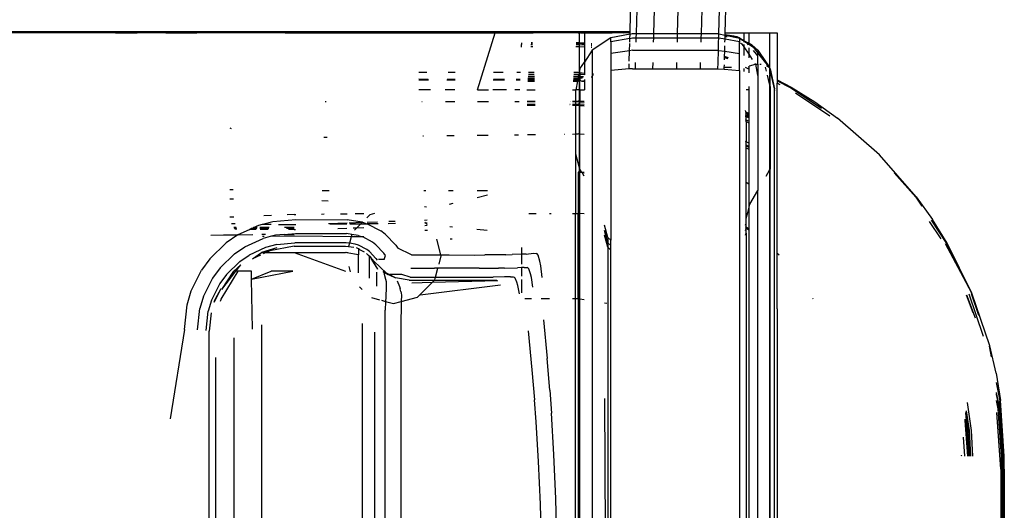
# Model space of a CAD drawing. Extents: x -9019 to 9019, y -6560 to 6560.
# Drawn here: x -555 to -209, y -3680 to -3507 of the extents above; entities that cross this region are included whole.
import ezdxf

# ---------------------------------------------------------------- set-up
doc = ezdxf.new("R2010")
doc.units = 0
doc.layers.get('0').update_dxf_attribs({"linetype": 'CONTINUOUS'})

# ---------------------------------------------------------------- blocks, each defined once
blk = doc.blocks.new('005609')
for p, q in [((-340.32, -3511.49), (-320.01, -2745.07)), ((-338.09, -3512.15), (-317.78, -2745.69)), ((-331.96, -3512.15), (-311.7, -2747.4)), ((-323.58, -3512.15), (-303.32, -2747.34)), ((-315.21, -3512.15), (-294.93, -2746.88)), ((-309.07, -3512.22), (-288.78, -2746.55)), ((-306.82, -3511.88), (-286.59, -2748.49)), ((-546.93, -3511.49), (-568.82, -3511.49)), ((-546.93, -3511.49), (-539.67, -3511.75)), ((-533.02, -3511.49), (-546.93, -3511.49)), ((-528.84, -3511.79), (-533.02, -3511.49)), ((-527.81, -3511.49), (-533.02, -3511.49)), ((-521.51, -3511.81), (-527.81, -3511.49)), ((-475.53, -3511.49), (-527.81, -3511.49)), ((-475.53, -3511.49), (-461.78, -3511.88)), ((-352.57, -3511.49), (-475.53, -3511.49)), ((-352.57, -3511.49), (-346.65, -3511.88)), ((-348.49, -3511.49), (-352.57, -3511.49)), ((-348.49, -3511.49), (-342.56, -3511.88)), ((-340.32, -3511.49), (-348.49, -3511.49)), ((-340.33, -3511.88), (-340.32, -3511.49)), ((-527.5, -3511.88), (-565.13, -3511.88)), ((-539.67, -3511.75), (-528.84, -3511.79)), ((-527.5, -3511.88), (-528.84, -3511.79)), ((-528.84, -3511.79), (-521.51, -3511.81)), ((-520.16, -3511.88), (-527.5, -3511.88)), ((-520.16, -3511.88), (-521.51, -3511.81)), ((-521.51, -3511.81), (-513.87, -3511.84)), ((-513.87, -3511.84), (-520.16, -3511.88)), ((-503.72, -3511.82), (-513.87, -3511.84)), ((-503.72, -3511.82), (-492.86, -3511.88)), ((-461.78, -3511.88), (-492.86, -3511.88)), ((-461.78, -3511.88), (-387.87, -3511.88)), ((-394.06, -3531.88), (-387.86, -3511.92)), ((-387.86, -3511.92), (-387.89, -3511.92)), ((-387.86, -3511.92), (-387.87, -3511.88)), ((-387.87, -3511.88), (-374.44, -3511.88)), ((-358.56, -3511.83), (-374.44, -3511.88)), ((-358.2, -3511.88), (-374.44, -3511.88)), ((-358.56, -3511.83), (-358.2, -3511.88)), ((-357.82, -3511.88), (-358.2, -3511.88)), ((-358.2, -3511.88), (-358.2, -3515.43)), ((-356.4, -3511.88), (-357.82, -3511.88)), ((-357.82, -3511.88), (-356.4, -3511.97)), ((-356.4, -3511.88), (-356.4, -3511.97)), ((-356.4, -3511.88), (-346.65, -3511.88)), ((-356.4, -3511.97), (-356.4, -3515.56)), ((-347.13, -3513.67), (-353.62, -3518.01)), ((-340.34, -3512.32), (-347.13, -3513.67)), ((-347.13, -3515.08), (-347.13, -3513.67)), ((-340.38, -3513.84), (-347.13, -3515.08)), ((-347.13, -3515.08), (-347.13, -3519.08)), ((-342.56, -3511.88), (-346.65, -3511.88)), ((-340.33, -3511.88), (-342.56, -3511.88)), ((-340.42, -3515.11), (-340.38, -3513.84)), ((-340.38, -3513.84), (-340.34, -3512.32)), ((-340.38, -3513.84), (-339.48, -3513.67)), ((-340.34, -3512.32), (-340.33, -3511.88)), ((-340.34, -3512.32), (-339.48, -3512.15)), ((-339.48, -3512.15), (-338.09, -3512.15)), ((-339.48, -3513.67), (-338.13, -3513.67)), ((-338.17, -3515.11), (-338.13, -3513.67)), ((-338.13, -3513.67), (-338.09, -3512.15)), ((-338.13, -3513.67), (-332, -3513.67)), ((-338.09, -3512.15), (-331.96, -3512.15)), ((-332.04, -3515.11), (-332, -3513.67)), ((-332, -3513.67), (-331.96, -3512.15)), ((-332, -3513.67), (-323.62, -3513.67)), ((-331.96, -3512.15), (-323.58, -3512.15)), ((-323.66, -3515.11), (-323.62, -3513.67)), ((-323.62, -3513.67), (-323.58, -3512.15)), ((-323.62, -3513.67), (-315.25, -3513.67)), ((-323.58, -3512.15), (-315.21, -3512.15)), ((-315.28, -3515.11), (-315.25, -3513.67)), ((-315.25, -3513.67), (-315.21, -3512.15)), ((-315.25, -3513.67), (-309.48, -3513.67)), ((-315.21, -3512.15), (-309.48, -3512.15)), ((-309.48, -3512.15), (-309.07, -3512.22)), ((-309.11, -3513.74), (-309.48, -3513.67)), ((-309.15, -3515.11), (-309.11, -3513.74)), ((-309.11, -3513.74), (-309.07, -3512.22)), ((-306.88, -3514.15), (-309.11, -3513.74)), ((-309.07, -3512.22), (-306.84, -3512.67)), ((-306.91, -3515.1), (-306.88, -3514.15)), ((-306.88, -3514.15), (-306.86, -3513.32)), ((-301.82, -3515.08), (-306.88, -3514.15)), ((-306.86, -3513.32), (-306.84, -3512.67)), ((-306.12, -3513.31), (-306.86, -3513.32)), ((-306.84, -3512.58), (-306.82, -3511.88)), ((-303.83, -3513.06), (-306.84, -3512.58)), ((-306.84, -3512.6), (-306.84, -3512.58)), ((-306.84, -3512.6), (-302.76, -3513.31)), ((-306.84, -3512.67), (-306.84, -3512.6)), ((-306.84, -3512.67), (-302.25, -3513.59)), ((-306.82, -3511.88), (-300.28, -3511.88)), ((-302.76, -3513.31), (-303.83, -3513.06)), ((-301.82, -3513.67), (-302.76, -3513.31)), ((-302.25, -3513.59), (-302.76, -3513.31)), ((-302.25, -3513.59), (-301.82, -3513.67)), ((-301.82, -3513.81), (-302.25, -3513.59)), ((-301.82, -3513.67), (-300.28, -3514.6)), ((-301.82, -3513.67), (-300.69, -3514.42)), ((-301.82, -3513.67), (-301.82, -3513.81)), ((-301.82, -3513.81), (-301.82, -3515.08)), ((-300.69, -3514.42), (-301.82, -3513.81)), ((-301.82, -3515.58), (-301.82, -3515.08)), ((-300.69, -3514.42), (-300.28, -3514.64)), ((-300.28, -3514.6), (-300.69, -3514.42)), ((-300.28, -3511.88), (-298.56, -3511.88)), ((-300.28, -3511.88), (-300.28, -3514.6)), ((-300.28, -3514.6), (-299.58, -3515.02)), ((-300.28, -3514.6), (-300.28, -3514.64)), ((-300.28, -3514.64), (-300.28, -3514.69)), ((-300.28, -3514.69), (-299.66, -3515.1)), ((-300.28, -3514.69), (-300.28, -3515.1)), ((-299.66, -3515.1), (-299.58, -3515.02)), ((-298.56, -3515.56), (-299.58, -3515.02)), ((-298.56, -3511.88), (-291.24, -3511.88)), ((-298.56, -3511.88), (-298.56, -3515.56)), ((-291.24, -3511.88), (-288.56, -3511.88)), ((-291.24, -3511.88), (-291.24, -3523.97)), ((-288.56, -3511.88), (-288.56, -3528.46)), ((-378.56, -3515.4), (-378.56, -3515.53)), ((-378.5, -3515.4), (-378.56, -3515.4)), ((-378.56, -3515.53), (-378.51, -3515.53)), ((-378.56, -3515.53), (-378.56, -3515.96)), ((-378.56, -3515.96), (-378.52, -3515.96)), ((-378.56, -3516.89), (-378.56, -3515.96)), ((-375.29, -3516.62), (-374.61, -3516.62)), ((-375.23, -3515.96), (-374.65, -3515.96)), ((-375.2, -3515.53), (-374.67, -3515.53)), ((-374.68, -3515.4), (-375.19, -3515.4)), ((-359.39, -3516.62), (-358.56, -3516.62)), ((-359.34, -3515.96), (-358.56, -3515.96)), ((-359.3, -3515.53), (-358.56, -3515.53)), ((-358.56, -3515.4), (-359.29, -3515.4)), ((-358.2, -3515.43), (-358.56, -3515.4)), ((-358.56, -3515.53), (-358.2, -3515.56)), ((-358.56, -3515.96), (-358.2, -3515.99)), ((-358.56, -3516.62), (-358.2, -3516.64)), ((-356.4, -3515.56), (-358.2, -3515.43)), ((-358.2, -3515.43), (-358.2, -3515.56)), ((-358.2, -3515.56), (-356.4, -3515.69)), ((-358.2, -3515.56), (-358.2, -3515.99)), ((-358.2, -3515.99), (-356.4, -3516.12)), ((-358.2, -3515.99), (-358.2, -3516.64)), ((-358.2, -3516.64), (-356.4, -3516.77)), ((-358.2, -3516.64), (-358.2, -3525.71)), ((-356.4, -3515.56), (-356.4, -3515.69)), ((-356.4, -3515.69), (-356.4, -3516.12)), ((-356.4, -3516.12), (-356.4, -3516.77)), ((-356.4, -3516.77), (-356.4, -3522.17)), ((-353.62, -3518.01), (-356.4, -3522.17)), ((-353.82, -3515.74), (-354.05, -3515.72)), ((-354.05, -3515.86), (-353.82, -3515.87)), ((-354.05, -3516.28), (-353.79, -3516.3)), ((-354.05, -3516.94), (-353.75, -3516.96)), ((-353.62, -3518.01), (-353.62, -4283.6)), ((-340.5, -3518.15), (-347.13, -3519.08)), ((-340.6, -3521.86), (-340.5, -3518.15)), ((-340.5, -3518.15), (-340.43, -3515.61)), ((-339.48, -3518.01), (-340.5, -3518.15)), ((-339.48, -3518.01), (-309.48, -3518.01)), ((-309.48, -3518.01), (-309.23, -3518.04)), ((-309.34, -3522.28), (-309.23, -3518.04)), ((-309.23, -3518.04), (-309.16, -3515.28)), ((-309.23, -3518.04), (-306.99, -3518.36)), ((-307.04, -3520.25), (-306.99, -3518.36)), ((-306.99, -3518.36), (-306.94, -3516.43)), ((-306.99, -3518.36), (-301.82, -3519.08)), ((-301.82, -3515.58), (-301.29, -3515.41)), ((-301.82, -3519.08), (-301.82, -3515.58)), ((-301.2, -3515.46), (-300.28, -3516.83)), ((-300.28, -3516.03), (-300.28, -3516.83)), ((-300.28, -3516.83), (-300.28, -3519.81)), ((-300.28, -3516.83), (-298.56, -3519.36)), ((-299.66, -3515.1), (-298.56, -3515.62)), ((-299.66, -3515.1), (-299.23, -3515.39)), ((-299.36, -3515.39), (-299.23, -3515.39)), ((-299.23, -3515.39), (-299.2, -3515.39)), ((-299.16, -3515.44), (-299.2, -3515.39)), ((-298.64, -3516.06), (-299.16, -3515.44)), ((-299.16, -3515.44), (-298.56, -3515.67)), ((-299.16, -3515.44), (-298.56, -3515.84)), ((-297.51, -3516.13), (-298.56, -3515.56)), ((-298.56, -3515.56), (-298.56, -3515.62)), ((-298.56, -3515.62), (-297.51, -3516.13)), ((-298.56, -3515.62), (-298.56, -3515.67)), ((-298.56, -3515.67), (-297.51, -3516.13)), ((-298.56, -3515.67), (-298.56, -3515.84)), ((-298.56, -3515.84), (-298.56, -3516.13)), ((-298.56, -3515.84), (-296.78, -3517.04)), ((-298.56, -3517.09), (-298.56, -3519.36)), ((-295.34, -3518.01), (-297.51, -3516.13)), ((-296.78, -3517.04), (-297.51, -3516.13)), ((-295.34, -3519.99), (-296.91, -3518.11)), ((-295.34, -3518.85), (-296.78, -3517.04)), ((-296.78, -3517.04), (-295.34, -3518.01)), ((-295.34, -3518.01), (-292.49, -3522.41)), ((-295.34, -3518.01), (-292.44, -3522.34)), ((-295.34, -3518.01), (-295.34, -3518.85)), ((-347.13, -3519.08), (-347.13, -3525.08)), ((-307.07, -3521.31), (-307.05, -3520.53)), ((-307.05, -3520.47), (-307.04, -3520.25)), ((-307.05, -3520.47), (-305.9, -3520.81)), ((-307.05, -3520.53), (-307.05, -3520.47)), ((-307.05, -3520.53), (-306.04, -3520.88)), ((-305.67, -3520.72), (-307.04, -3520.25)), ((-301.82, -3525.08), (-301.82, -3519.08)), ((-298.56, -3519.36), (-298.56, -3520.62)), ((-298.56, -3519.36), (-297.3, -3521.22)), ((-292.49, -3522.41), (-295.34, -3518.85)), ((-295.34, -3519.99), (-295.34, -3518.85)), ((-295.34, -3522.91), (-295.34, -3519.99)), ((-357.96, -3524.5), (-358.2, -3525.71)), ((-357.96, -3524.5), (-356.4, -3522.17)), ((-357.96, -3525.93), (-357.96, -3524.5)), ((-356.4, -3522.17), (-356.4, -3526.05)), ((-340.67, -3524.59), (-347.13, -3525.08)), ((-347.13, -3525.08), (-347.13, -3584.85)), ((-340.67, -3524.59), (-340.62, -3522.75)), ((-339.48, -3524.5), (-340.67, -3524.59)), ((-339.48, -3524.5), (-338.42, -3524.5)), ((-338.42, -3524.5), (-338.36, -3522.34)), ((-338.42, -3524.5), (-332.29, -3524.5)), ((-332.29, -3524.5), (-332.23, -3522.34)), ((-332.29, -3524.5), (-323.91, -3524.5)), ((-323.91, -3524.5), (-323.85, -3522.34)), ((-323.91, -3524.5), (-315.53, -3524.5)), ((-315.53, -3524.5), (-315.48, -3522.34)), ((-315.53, -3524.5), (-309.48, -3524.5)), ((-309.48, -3524.5), (-309.4, -3524.5)), ((-309.4, -3524.5), (-309.34, -3522.39)), ((-309.4, -3524.5), (-307.16, -3524.67)), ((-307.16, -3524.67), (-307.14, -3524.11)), ((-307.16, -3524.67), (-301.82, -3525.08)), ((-307.14, -3524.11), (-307.12, -3523.18)), ((-304.62, -3524.08), (-307.14, -3524.11)), ((-301.82, -3525.08), (-301.83, -4288.09)), ((-300.28, -3524.38), (-300.28, -3525.47)), ((-298.56, -3524.64), (-299.66, -3524.1)), ((-298.8, -3523.71), (-298.56, -3523.83)), ((-298.56, -3523.61), (-298.56, -3523.83)), ((-298.56, -3523.83), (-298.56, -3524.64)), ((-298.56, -3524.64), (-298.56, -3525.91)), ((-298.28, -3523.48), (-296.16, -3522.91)), ((-296.36, -3522.61), (-296.16, -3522.91)), ((-296.16, -3522.91), (-295.34, -3522.91)), ((-296.16, -3522.91), (-295.42, -3526.72)), ((-295.34, -3522.91), (-295.34, -3527.14)), ((-294.62, -3522.91), (-294.21, -3522.91)), ((-292.29, -3525.37), (-292.62, -3523.98)), ((-292.44, -3522.34), (-292.49, -3522.41)), ((-291.89, -3523.16), (-292.49, -3522.41)), ((-292.44, -3522.34), (-291.24, -3523.97)), ((-292.44, -3522.34), (-291.89, -3523.16)), ((-292.28, -3523.31), (-291.4, -3523.89)), ((-291.24, -3523.97), (-291.89, -3523.16)), ((-291.89, -3523.16), (-291.4, -3523.89)), ((-291.4, -3523.89), (-291.24, -3523.97)), ((-291.4, -3523.89), (-291.24, -3524.14)), ((-291.24, -3523.97), (-291.2, -3524.03)), ((-291.2, -3524.03), (-291.24, -3524.14)), ((-291.24, -3524.14), (-291.24, -3524.75)), ((-291.24, -3524.14), (-291.14, -3524.28)), ((-291.24, -3524.92), (-291.24, -3526.48)), ((-291, -3524.5), (-291.2, -3524.03)), ((-291.14, -3524.28), (-291.2, -3524.03)), ((-291.14, -3524.28), (-291, -3524.5)), ((-291, -3524.91), (-291.14, -3524.28)), ((-291, -3524.5), (-289.49, -3531.62)), ((-291, -3524.5), (-290.31, -3527.98)), ((-291, -3524.91), (-291, -3524.5)), ((-291, -3525.08), (-291, -3524.91)), ((-290.31, -3527.98), (-291, -3525.08)), ((-291, -3530.79), (-291, -3525.08)), ((-411.83, -3525.83), (-414.67, -3525.83)), ((-414.67, -3528.1), (-411.37, -3528.11)), ((-414.67, -3528.25), (-411.34, -3528.25)), ((-414.67, -3528.37), (-411.32, -3528.37)), ((-404.78, -3528.39), (-401.94, -3528.39)), ((-404.76, -3528.25), (-401.94, -3528.25)), ((-404.74, -3528.12), (-401.94, -3528.13)), ((-401.9, -3525.83), (-404.31, -3525.83)), ((-388.47, -3528.43), (-384.51, -3528.44)), ((-388.46, -3528.16), (-384.57, -3528.17)), ((-388.46, -3528.24), (-384.55, -3528.24)), ((-385.04, -3525.83), (-388.37, -3525.83)), ((-380.47, -3528.45), (-379.04, -3528.45)), ((-380.45, -3528.24), (-379.03, -3528.24)), ((-380.44, -3528.18), (-379.03, -3528.18)), ((-378.93, -3525.83), (-380.14, -3525.83)), ((-376.36, -3528.86), (-373.92, -3528.86)), ((-376.33, -3528.46), (-373.94, -3528.46)), ((-376.31, -3528.24), (-373.95, -3528.24)), ((-376.3, -3528.19), (-373.95, -3528.2)), ((-376.27, -3527.8), (-373.98, -3527.8)), ((-374, -3527.32), (-376.23, -3527.32)), ((-374, -3527.37), (-376.23, -3527.37)), ((-376.22, -3527.25), (-374.01, -3527.25)), ((-376.21, -3527.1), (-374.02, -3527.1)), ((-376.14, -3526.37), (-374.06, -3526.37)), ((-374.09, -3525.83), (-376.1, -3525.83)), ((-360.33, -3528.86), (-358.82, -3528.86)), ((-360.3, -3528.49), (-358.75, -3528.5)), ((-360.28, -3528.23), (-358.7, -3528.23)), ((-360.25, -3527.8), (-358.61, -3527.8)), ((-360.21, -3527.25), (-358.56, -3527.25)), ((-358.56, -3527.32), (-360.21, -3527.32)), ((-358.56, -3527.37), (-360.21, -3527.37)), ((-360.19, -3527.1), (-358.56, -3527.1)), ((-360.14, -3526.37), (-358.56, -3526.37)), ((-358.56, -3525.83), (-360.1, -3525.83)), ((-358.82, -3528.86), (-359.43, -3531.88)), ((-358.75, -3528.5), (-358.82, -3528.86)), ((-358.82, -3528.86), (-358.56, -3528.86)), ((-358.7, -3528.23), (-358.75, -3528.5)), ((-358.75, -3528.5), (-358.56, -3528.5)), ((-358.61, -3527.8), (-358.7, -3528.23)), ((-358.7, -3528.23), (-358.56, -3528.23)), ((-358.56, -3527.37), (-358.61, -3527.8)), ((-358.61, -3527.8), (-358.56, -3527.8)), ((-358.23, -3525.89), (-358.56, -3525.83)), ((-358.56, -3526.37), (-358.33, -3526.38)), ((-358.33, -3526.38), (-358.56, -3527.1)), ((-358.56, -3527.25), (-358.56, -3527.1)), ((-358.56, -3527.1), (-358.2, -3527.11)), ((-358.56, -3527.32), (-358.56, -3527.25)), ((-358.56, -3527.25), (-358.2, -3527.28)), ((-358.56, -3527.37), (-358.56, -3527.32)), ((-358.56, -3527.32), (-358.2, -3527.34)), ((-358.56, -3527.37), (-358.2, -3527.4)), ((-358.2, -3527.83), (-358.56, -3527.8)), ((-358.56, -3528.5), (-358.2, -3528.53)), ((-358.2, -3528.89), (-358.56, -3528.86)), ((-358.23, -3525.89), (-358.33, -3526.38)), ((-358.33, -3526.38), (-358.2, -3526.38)), ((-358.2, -3525.71), (-358.23, -3525.89)), ((-358.23, -3525.89), (-358.2, -3526.38)), ((-358.23, -3525.89), (-357.96, -3525.93)), ((-358.2, -3526.38), (-357.96, -3526.39)), ((-358.2, -3526.38), (-358.2, -3527.11)), ((-358.2, -3527.11), (-357.96, -3527.13)), ((-358.2, -3527.11), (-358.2, -3527.28)), ((-357.96, -3527.3), (-358.2, -3527.28)), ((-358.2, -3527.28), (-358.2, -3527.34)), ((-357.96, -3527.4), (-358.2, -3527.34)), ((-358.2, -3527.34), (-358.2, -3527.4)), ((-357.96, -3527.42), (-358.2, -3527.4)), ((-358.2, -3527.4), (-358.2, -3527.83)), ((-357.96, -3527.85), (-358.2, -3527.83)), ((-358.2, -3527.83), (-358.2, -3528.53)), ((-358.2, -3528.53), (-357.96, -3528.56)), ((-358.2, -3528.53), (-358.2, -3528.89)), ((-357.96, -3528.91), (-358.2, -3528.89)), ((-358.2, -3528.89), (-358.2, -3531.88)), ((-357.96, -3525.93), (-357.96, -3526.39)), ((-356.4, -3526.18), (-357.96, -3525.93)), ((-357.96, -3525.93), (-356.4, -3526.05)), ((-357.96, -3526.39), (-356.4, -3526.47)), ((-357.96, -3526.39), (-357.96, -3527.13)), ((-357.96, -3527.13), (-356.71, -3527.19)), ((-357.96, -3527.13), (-357.96, -3527.3)), ((-356.83, -3527.38), (-357.96, -3527.3)), ((-357.96, -3527.3), (-357.96, -3527.4)), ((-357.56, -3527.39), (-357.96, -3527.4)), ((-357.96, -3527.42), (-357.56, -3527.39)), ((-357.96, -3527.4), (-357.96, -3527.42)), ((-357.96, -3527.42), (-357.96, -3527.85)), ((-356.92, -3527.53), (-357.96, -3527.42)), ((-357.16, -3527.91), (-357.96, -3527.85)), ((-357.96, -3527.85), (-357.96, -3528.56)), ((-357.96, -3528.56), (-357.57, -3528.59)), ((-357.96, -3528.56), (-357.96, -3528.91)), ((-357.77, -3528.92), (-357.96, -3528.91)), ((-357.96, -3531.88), (-357.96, -3528.91)), ((-356.87, -3527.45), (-357.56, -3527.39)), ((-356.85, -3527.42), (-357.56, -3527.39)), ((-356.4, -3529.03), (-357.48, -3528.94)), ((-356.97, -3528.65), (-356.4, -3528.71)), ((-356.4, -3526.05), (-356.4, -3526.18)), ((-356.4, -3526.18), (-356.4, -3526.47)), ((-356.4, -3526.47), (-356.4, -3526.68)), ((-356.4, -3528.33), (-356.4, -3528.71)), ((-356.4, -3528.71), (-356.4, -3529.03)), ((-354.05, -3527.32), (-353.94, -3527.32)), ((-353.33, -3526.66), (-353.53, -3526.63)), ((-353.33, -3526.66), (-353.2, -3526.63)), ((-353.29, -3526.35), (-353.21, -3526.36)), ((-295.4, -3526.82), (-295.34, -3527.14)), ((-295.34, -3527.14), (-295.34, -3567.29)), ((-291.24, -3529.78), (-291.97, -3526.74)), ((-291.24, -3526.74), (-291.24, -3529.78)), ((-289.49, -3531.62), (-290.31, -3527.98)), ((-290.31, -3527.98), (-289.48, -3532.15)), ((-288.56, -3528.46), (-283.56, -3530.93)), ((-288.56, -3528.46), (-288.56, -3528.76)), ((-288.56, -3528.76), (-283.7, -3531.16)), ((-288.56, -3528.76), (-288.56, -3529.58)), ((-410.6, -3531.88), (-414.67, -3531.88)), ((-402, -3531.88), (-405.44, -3531.88)), ((-394.06, -3531.88), (-390.13, -3531.88)), ((-383.82, -3531.88), (-388.59, -3531.88)), ((-379.19, -3531.88), (-380.91, -3531.88)), ((-376.63, -3531.88), (-373.74, -3531.88)), ((-360.56, -3531.88), (-359.43, -3531.88)), ((-359.43, -3531.88), (-359.48, -3532.15)), ((-359.48, -3532.15), (-359.48, -3535.87)), ((-358.2, -3531.88), (-359.43, -3531.88)), ((-358.2, -3531.88), (-357.96, -3531.88)), ((-358.2, -3531.88), (-358.2, -3535.89)), ((-357.96, -3531.88), (-356.4, -3531.88)), ((-357.96, -3531.88), (-357.96, -3535.91)), ((-356.4, -3529.03), (-356.4, -3531.88)), ((-356.4, -3531.88), (-356.4, -3531.93)), ((-298.56, -3531.88), (-299.46, -3531.88)), ((-298.56, -3530.77), (-298.56, -3531.88)), ((-298.56, -3531.88), (-298.56, -3540.16)), ((-291, -3530.79), (-291.24, -3529.78)), ((-291.24, -3529.78), (-291.24, -3560.2)), ((-291, -3530.79), (-291, -3559.79)), ((-289.48, -3532.15), (-289.49, -3531.62)), ((-289.48, -4272.15), (-289.48, -3532.15)), ((-287.47, -3530.11), (-288.56, -3529.58)), ((-288.56, -3589.54), (-288.56, -3529.58)), ((-283.7, -3531.16), (-272.89, -3538.39)), ((-283.56, -3530.93), (-275.23, -3536.11)), ((-376.56, -3535.87), (-373.71, -3535.87)), ((-361.3, -3535.87), (-361.25, -3535.87)), ((-360.56, -3535.87), (-359.48, -3535.87)), ((-359.48, -3535.87), (-358.56, -3535.87)), ((-359.48, -3535.87), (-359.48, -3536.08)), ((-358.2, -3535.89), (-358.56, -3535.87)), ((-269.98, -3541.2), (-282.11, -3533.1)), ((-447.66, -3536.08), (-447.36, -3536.08)), ((-413.6, -3536.08), (-413.53, -3536.08)), ((-405.29, -3536.08), (-402.07, -3536.08)), ((-394.08, -3536.08), (-390.17, -3536.08)), ((-380.95, -3536.08), (-379.31, -3536.08)), ((-376.56, -3536.08), (-373.71, -3536.08)), ((-376.55, -3536.96), (-373.7, -3536.96)), ((-376.54, -3537.37), (-373.69, -3537.37)), ((-361.58, -3537.37), (-361.51, -3537.37)), ((-361.51, -3536.96), (-361.44, -3536.96)), ((-361.34, -3536.08), (-361.29, -3536.08)), ((-360.56, -3536.08), (-359.48, -3536.08)), ((-360.56, -3536.96), (-359.48, -3536.96)), ((-360.56, -3537.37), (-359.48, -3537.37)), ((-359.48, -3536.08), (-358.56, -3536.08)), ((-359.48, -3536.08), (-359.48, -3536.96)), ((-359.48, -3536.96), (-358.56, -3536.96)), ((-359.48, -3536.96), (-359.48, -3537.37)), ((-359.48, -3537.37), (-358.56, -3537.37)), ((-359.48, -3537.37), (-359.48, -3547.45)), ((-358.56, -3536.08), (-358.2, -3536.12)), ((-358.2, -3536.99), (-358.56, -3536.96)), ((-358.56, -3537.37), (-358.2, -3537.41)), ((-357.96, -3535.91), (-358.2, -3535.89)), ((-358.2, -3535.89), (-358.2, -3536.12)), ((-358.2, -3536.12), (-357.96, -3536.14)), ((-358.2, -3536.12), (-358.2, -3536.99)), ((-357.96, -3537.01), (-358.2, -3536.99)), ((-358.2, -3536.99), (-358.2, -3537.41)), ((-358.2, -3537.41), (-357.96, -3537.43)), ((-358.2, -3537.41), (-358.2, -3547.48)), ((-356.52, -3536.03), (-357.96, -3535.91)), ((-357.96, -3536.14), (-357.96, -3535.91)), ((-357.96, -3536.14), (-356.52, -3536.29)), ((-357.96, -3537.01), (-357.96, -3536.14)), ((-356.52, -3537.12), (-357.96, -3537.01)), ((-357.96, -3537.43), (-357.96, -3537.01)), ((-357.96, -3537.43), (-356.52, -3537.6)), ((-356.52, -3537.53), (-357.96, -3537.43)), ((-357.96, -3547.5), (-357.96, -3537.43)), ((-299.53, -3539.71), (-299.67, -3539.17)), ((-275.23, -3536.11), (-267.25, -3541.83)), ((-299.67, -3539.64), (-299.53, -3539.71)), ((-299.48, -3540.08), (-299.67, -3539.98)), ((-299.67, -3540.45), (-299.48, -3540.54)), ((-299.48, -3540.8), (-299.67, -3540.72)), ((-299.48, -3540.88), (-299.67, -3540.8)), ((-299.48, -3541.22), (-299.67, -3541.12)), ((-299.48, -3541.29), (-299.67, -3541.19)), ((-299.48, -3541.4), (-299.67, -3541.32)), ((-299.48, -3542.54), (-299.67, -3542.46)), ((-299.48, -3539.88), (-299.53, -3539.71)), ((-299.53, -3539.71), (-298.56, -3540.16)), ((-299.48, -3540.08), (-299.48, -3539.88)), ((-298.56, -3540.57), (-299.48, -3540.08)), ((-299.48, -3540.54), (-299.48, -3540.08)), ((-299.48, -3540.54), (-298.56, -3540.97)), ((-299.48, -3540.8), (-299.48, -3540.54)), ((-298.56, -3541.18), (-299.48, -3540.8)), ((-298.56, -3541.25), (-299.48, -3540.8)), ((-299.48, -3540.88), (-299.48, -3540.8)), ((-298.56, -3541.25), (-299.48, -3540.88)), ((-299.48, -3541.22), (-299.48, -3540.88)), ((-298.56, -3541.71), (-299.48, -3541.22)), ((-299.48, -3541.29), (-299.48, -3541.22)), ((-298.56, -3541.76), (-299.48, -3541.29)), ((-299.48, -3541.4), (-299.48, -3541.29)), ((-298.56, -3541.76), (-299.48, -3541.4)), ((-299.48, -3542.54), (-299.48, -3541.4)), ((-298.56, -3542.92), (-299.48, -3542.54)), ((-299.48, -3543.08), (-299.48, -3542.54)), ((-298.56, -3540.16), (-298.56, -3540.57)), ((-298.56, -3540.57), (-298.56, -3540.97)), ((-298.56, -3540.97), (-298.56, -3541.18)), ((-298.56, -3541.18), (-298.56, -3541.25)), ((-298.56, -3541.25), (-298.56, -3541.71)), ((-298.56, -3541.71), (-298.56, -3541.76)), ((-298.56, -3541.76), (-298.56, -3542.92)), ((-252.5, -3554.77), (-267.25, -3541.83)), ((-481.2, -3545.24), (-480.76, -3545.54)), ((-299.67, -3542.98), (-299.48, -3543.08)), ((-299.48, -3543.08), (-298.56, -3543.57)), ((-299.48, -3543.08), (-299.48, -3550.16)), ((-298.56, -3542.92), (-298.56, -3543.57)), ((-298.56, -3543.57), (-298.56, -3550.72)), ((-448.11, -3548.58), (-446.91, -3548.57)), ((-413.33, -3548.14), (-413.02, -3548.14)), ((-404.88, -3548.03), (-402.28, -3548)), ((-394.12, -3547.89), (-390.29, -3547.85)), ((-381.06, -3547.73), (-379.66, -3547.71)), ((-376.38, -3547.67), (-373.6, -3547.63)), ((-363.46, -3547.5), (-363.27, -3547.5)), ((-360.56, -3547.47), (-359.48, -3547.45)), ((-359.48, -3547.45), (-358.56, -3547.44)), ((-359.48, -3547.45), (-359.48, -3554.47)), ((-358.2, -3547.48), (-358.56, -3547.44)), ((-357.96, -3547.5), (-358.2, -3547.48)), ((-358.2, -3547.48), (-358.2, -3559.25)), ((-356.52, -3547.64), (-357.96, -3547.5)), ((-357.96, -3559.79), (-357.96, -3547.5)), ((-299.48, -3550.16), (-299.67, -3550.04)), ((-299.48, -3551.44), (-299.67, -3551.33)), ((-299.67, -3551.54), (-299.48, -3551.64)), ((-299.67, -3552.15), (-299.48, -3552.27)), ((-298.56, -3550.72), (-299.48, -3550.16)), ((-299.48, -3551.44), (-299.48, -3550.16)), ((-298.56, -3552), (-299.48, -3551.44)), ((-299.48, -3551.64), (-299.48, -3551.44)), ((-299.48, -3551.64), (-298.56, -3552.13)), ((-299.48, -3552.27), (-299.48, -3551.64)), ((-299.48, -3552.27), (-298.56, -3552.85)), ((-299.48, -3564.46), (-299.48, -3552.27)), ((-298.56, -3550.72), (-298.56, -3552)), ((-298.56, -3552), (-298.56, -3552.13)), ((-298.56, -3552.13), (-298.56, -3552.85)), ((-298.56, -3552.85), (-298.56, -3564.95)), ((-359.48, -3554.47), (-358.2, -3559.25)), ((-359.48, -3554.47), (-359.48, -3575.37)), ((-239.56, -3569.52), (-252.5, -3554.77)), ((-358.2, -3559.25), (-358.14, -3559.47)), ((-358.2, -3559.25), (-358.2, -3560.87)), ((-357.96, -3559.79), (-358.14, -3559.47)), ((-357.28, -3560.96), (-357.96, -3559.79)), ((-357.96, -3560.93), (-357.96, -3559.79)), ((-291.24, -3560.2), (-291, -3559.79)), ((-291, -3879.51), (-291, -3559.79)), ((-358.2, -3560.87), (-358.56, -3560.83)), ((-358.56, -3560.83), (-358.56, -3575.37)), ((-357.96, -3560.93), (-358.2, -3560.87)), ((-358.2, -3560.87), (-358.2, -3575.39)), ((-357.28, -3560.96), (-357.96, -3560.93)), ((-357.96, -3560.93), (-357.23, -3561.04)), ((-357.96, -3575.41), (-357.96, -3560.93)), ((-356.52, -3561.03), (-357.28, -3560.96)), ((-357.23, -3561.04), (-357.28, -3560.96)), ((-356.52, -3562.28), (-357.23, -3561.04)), ((-357.23, -3561.04), (-356.52, -3561.16)), ((-292.44, -3562.28), (-291.24, -3560.2)), ((-291.24, -3560.2), (-291.24, -3879.1)), ((-247.31, -3561.08), (-239.77, -3569.68)), ((-481.25, -3566.98), (-480.1, -3567)), ((-299.67, -3564.36), (-299.48, -3564.46)), ((-299.48, -3564.46), (-298.56, -3564.95)), ((-299.48, -3577.15), (-299.48, -3564.46)), ((-298.56, -3564.95), (-298.56, -3573.73)), ((-480, -3570.43), (-481.26, -3570.44)), ((-446.23, -3567.46), (-448.77, -3567.46)), ((-412.22, -3567.43), (-412.88, -3567.43)), ((-402.62, -3567.42), (-404.22, -3567.42)), ((-390.51, -3569.01), (-394.21, -3569.88)), ((-390.49, -3567.41), (-394.2, -3567.41)), ((-298.14, -3572.15), (-295.34, -3567.29)), ((-295.34, -3872), (-295.34, -3567.29)), ((-239.77, -3569.68), (-237.65, -3572.86)), ((-239.56, -3569.52), (-233.84, -3577.5)), ((-448.89, -3570.83), (-446.59, -3571.01)), ((-411.99, -3573.15), (-412.75, -3573.11)), ((-402.69, -3571.89), (-404.05, -3572.21)), ((-299.48, -3577.15), (-298.56, -3573.73)), ((-298.56, -3573.73), (-298.14, -3572.15)), ((-298.56, -3573.73), (-298.56, -3580.97)), ((-479.81, -3576.68), (-481.28, -3576.74)), ((-466.52, -3576.09), (-469.31, -3576.22)), ((-458.56, -3575.75), (-461.03, -3575.85)), ((-458.56, -3575.75), (-457.99, -3575.74)), ((-448.96, -3575.61), (-447.97, -3575.6)), ((-442.23, -3575.52), (-439.93, -3575.49)), ((-437.11, -3575.45), (-434.01, -3575.4)), ((-431.94, -3575.86), (-432.99, -3576.91)), ((-430.27, -3575.41), (-431.94, -3575.86)), ((-375.94, -3575.37), (-373.35, -3575.37)), ((-368.64, -3575.37), (-368.11, -3575.37)), ((-360.56, -3575.37), (-359.48, -3575.37)), ((-359.48, -3575.37), (-358.56, -3575.37)), ((-359.48, -3605.37), (-359.48, -3575.37)), ((-358.2, -3575.39), (-358.56, -3575.37)), ((-358.56, -3605.37), (-358.56, -3575.37)), ((-357.96, -3575.41), (-358.2, -3575.39)), ((-358.2, -3575.39), (-358.2, -3605.42)), ((-356.52, -3575.53), (-357.96, -3575.41)), ((-357.96, -3605.46), (-357.96, -3575.41)), ((-299.48, -3578.97), (-299.48, -3577.15)), ((-480.63, -3578.97), (-479.33, -3578.99)), ((-478.98, -3580.36), (-479.81, -3580.35)), ((-478.96, -3580.43), (-479.77, -3580.43)), ((-478.9, -3580.64), (-479.65, -3580.63)), ((-478.87, -3580.76), (-479.57, -3580.76)), ((-474.31, -3581.01), (-473.76, -3580.76)), ((-473.76, -3580.76), (-473.56, -3580.67)), ((-471.82, -3580.76), (-473.76, -3580.76)), ((-473.56, -3580.67), (-473.02, -3580.42)), ((-471.77, -3580.68), (-473.56, -3580.67)), ((-473.02, -3580.42), (-472.91, -3580.37)), ((-471.6, -3580.42), (-473.02, -3580.42)), ((-472.91, -3580.37), (-471, -3579.5)), ((-471.57, -3580.37), (-472.91, -3580.37)), ((-471, -3579.5), (-469.72, -3579.16)), ((-467.34, -3580.38), (-470.73, -3580.38)), ((-467.35, -3580.41), (-470.71, -3580.42)), ((-467.52, -3580.71), (-470.63, -3580.69)), ((-467.55, -3580.76), (-470.61, -3580.76)), ((-469.72, -3579.16), (-466.09, -3578.2)), ((-469.72, -3579.16), (-466.67, -3579.21)), ((-466.09, -3578.2), (-458, -3577.48)), ((-464.1, -3579.25), (-458.56, -3579.35)), ((-458.56, -3580.4), (-461.95, -3580.4)), ((-458.56, -3580.4), (-461.93, -3580.41)), ((-461.27, -3580.76), (-461.3, -3580.74)), ((-458.56, -3580.76), (-461.27, -3580.76)), ((-458.56, -3579.35), (-458.05, -3579.35)), ((-458, -3577.48), (-439.95, -3577.68)), ((-446.53, -3578.94), (-446.55, -3578.93)), ((-446.53, -3578.94), (-439.98, -3578.71)), ((-446.07, -3579.19), (-439.99, -3579.11)), ((-440.04, -3580.69), (-443.18, -3580.8)), ((-434.7, -3578.45), (-439.95, -3577.68)), ((-439.23, -3578.68), (-434.6, -3578.52)), ((-438.94, -3579.09), (-435.12, -3579.04)), ((-436.65, -3580.57), (-437.84, -3580.62)), ((-436.65, -3580.57), (-437.36, -3581.29)), ((-435.12, -3579.04), (-436.65, -3580.57)), ((-434.02, -3580.48), (-436.65, -3580.57)), ((-434.6, -3578.52), (-435.12, -3579.04)), ((-435.12, -3579.04), (-432.97, -3579.01)), ((-434.7, -3578.45), (-434.57, -3578.49)), ((-434.57, -3578.49), (-434.6, -3578.52)), ((-434.53, -3578.5), (-434.57, -3578.49)), ((-434.57, -3578.49), (-432.97, -3579.01)), ((-432.97, -3579.01), (-432.86, -3579.04)), ((-432.89, -3578.46), (-429.23, -3578.32)), ((-432.86, -3579), (-429.01, -3578.95)), ((-432.86, -3579.04), (-428.1, -3581.51)), ((-425.47, -3578.9), (-422.86, -3578.86)), ((-425.27, -3578.18), (-422.97, -3578.1)), ((-412.65, -3577.73), (-411.8, -3577.7)), ((-412.34, -3578.71), (-412.63, -3578.42)), ((-412.63, -3578.72), (-412.34, -3578.71)), ((-411.71, -3579.69), (-412.6, -3579.72)), ((-412.34, -3578.71), (-411.75, -3578.7)), ((-411.73, -3579.32), (-412.34, -3578.71)), ((-402.84, -3580.19), (-403.78, -3580.1)), ((-348.14, -3583.85), (-349.29, -3579.58)), ((-299.67, -3579.58), (-299.48, -3578.97)), ((-299.67, -3580.05), (-299.48, -3580.24)), ((-299.48, -3580.58), (-299.67, -3580.43)), ((-299.67, -3581.43), (-299.48, -3580.82)), ((-299.48, -3580.24), (-299.48, -3578.97)), ((-299.48, -3580.24), (-298.56, -3581.15)), ((-298.56, -3580.97), (-299.48, -3580.24)), ((-299.48, -3580.24), (-299.48, -3580.58)), ((-298.56, -3581.33), (-299.48, -3580.58)), ((-299.48, -3580.82), (-299.48, -3580.58)), ((-299.48, -3582.32), (-299.48, -3580.82)), ((-230.83, -3584.38), (-234.94, -3578.23)), ((-234.33, -3577.82), (-228.89, -3585.97)), ((-228.66, -3585.83), (-233.84, -3577.5)), ((-487.91, -3583), (-483.41, -3582.98)), ((-483.41, -3582.98), (-478.44, -3582.93)), ((-478.44, -3582.93), (-482.5, -3585.71)), ((-478.82, -3580.98), (-479.45, -3580.97)), ((-478.33, -3582.85), (-478.44, -3582.93)), ((-478.44, -3582.93), (-478.35, -3582.93)), ((-478.33, -3582.85), (-474.31, -3581.01)), ((-478.29, -3582.93), (-473.18, -3582.87)), ((-475.93, -3587.14), (-469.51, -3584.2)), ((-471.99, -3581.03), (-474.31, -3581.01)), ((-467.72, -3581.06), (-470.52, -3581.04)), ((-468.73, -3582.84), (-469.94, -3582.84)), ((-469.15, -3583.56), (-469.71, -3583.57)), ((-467, -3583.53), (-469.51, -3584.2)), ((-465.21, -3583.06), (-467, -3583.53)), ((-458.56, -3583.42), (-467, -3583.53)), ((-462.16, -3582.78), (-465.21, -3583.06)), ((-462.16, -3582.78), (-458.13, -3582.42)), ((-462.16, -3582.78), (-458.56, -3582.79)), ((-458.56, -3581.13), (-460.6, -3581.11)), ((-458.1, -3581.12), (-458.56, -3581.13)), ((-438.51, -3583.64), (-458.56, -3583.42)), ((-458.13, -3582.42), (-440.1, -3582.52)), ((-438.28, -3582.79), (-440.1, -3582.52)), ((-438.51, -3583.64), (-439.12, -3585.92)), ((-438.28, -3582.79), (-438.51, -3583.64)), ((-434.44, -3583.68), (-438.51, -3583.64)), ((-436.05, -3583.12), (-438.28, -3582.79)), ((-436.05, -3583.12), (-434.63, -3583.58)), ((-434.44, -3583.68), (-434.63, -3583.58)), ((-430.97, -3585.5), (-434.44, -3583.68)), ((-434.02, -3583.69), (-434.44, -3583.68)), ((-426.54, -3582.67), (-428.1, -3581.51)), ((-422.83, -3586.55), (-426.54, -3582.67)), ((-411.64, -3581.43), (-412.56, -3581.36)), ((-403.64, -3584.3), (-402.91, -3584.31)), ((-390.64, -3581.41), (-394.25, -3581.05)), ((-348.14, -3585.7), (-349.29, -3581.43)), ((-348.14, -3587.32), (-349.29, -3583.03)), ((-347.13, -3584.85), (-348.14, -3583.85)), ((-348.14, -3583.85), (-348.14, -3585.7)), ((-299.67, -3583.03), (-299.48, -3582.32)), ((-299.48, -3582.32), (-299.48, -3712.47)), ((-298.56, -3580.97), (-298.56, -3581.15)), ((-298.56, -3581.15), (-298.56, -3581.33)), ((-298.56, -3581.33), (-298.56, -3865.57)), ((-482.5, -3585.71), (-488.27, -3591.32)), ((-479.59, -3589.64), (-475.93, -3587.14)), ((-468.63, -3587.39), (-474.45, -3590.08)), ((-464.74, -3587.53), (-470.11, -3589.19)), ((-464.74, -3586.34), (-468.63, -3587.39)), ((-458.56, -3586.88), (-467.16, -3588.6)), ((-464.74, -3586.34), (-458.33, -3585.72)), ((-458.56, -3586.88), (-440.56, -3586.88)), ((-440.31, -3585.75), (-458.33, -3585.72)), ((-440.56, -3586.88), (-439.42, -3587.02)), ((-439.12, -3585.92), (-440.31, -3585.75)), ((-439.42, -3587.02), (-439.44, -3587.11)), ((-439.12, -3585.92), (-439.42, -3587.02)), ((-439.42, -3587.02), (-437.62, -3587.25)), ((-437.07, -3586.21), (-439.12, -3585.92)), ((-435.94, -3586.58), (-437.07, -3586.21)), ((-436.19, -3587.76), (-436.59, -3587.56)), ((-435.94, -3587.81), (-436.19, -3587.76)), ((-435.94, -3587.88), (-436.04, -3587.83)), ((-433.02, -3588.1), (-435.94, -3586.58)), ((-435.94, -3587.81), (-435.54, -3588.08)), ((-435.94, -3587.81), (-435.94, -3587.88)), ((-435.94, -3587.88), (-435.94, -3590.02)), ((-435.54, -3588.08), (-435.94, -3587.88)), ((-429.78, -3586.41), (-430.97, -3585.5)), ((-426.96, -3589.42), (-429.78, -3586.41)), ((-422.83, -3586.55), (-422.11, -3587.58)), ((-417.25, -3589.95), (-422.11, -3587.58)), ((-406.91, -3590.01), (-408.4, -3584.44)), ((-378.56, -3587.35), (-378.56, -3589.76)), ((-347.13, -3586.7), (-348.14, -3585.7)), ((-348.14, -3585.7), (-348.14, -3587.32)), ((-347.13, -3588.33), (-348.14, -3587.32)), ((-348.14, -3587.32), (-348.14, -3707.59)), ((-347.13, -3586.7), (-347.13, -3584.85)), ((-347.13, -3588.33), (-347.13, -3586.7)), ((-223.83, -3596.23), (-229.23, -3586.14)), ((-228.89, -3585.97), (-223.83, -3596.23)), ((-219.98, -3603.43), (-228.66, -3585.83)), ((-488.27, -3591.32), (-491.24, -3595.42)), ((-479.59, -3589.64), (-484.67, -3594.55)), ((-477.77, -3592.36), (-474.45, -3590.08)), ((-473.28, -3591.33), (-470.11, -3589.19)), ((-470.4, -3590.05), (-473.28, -3591.33)), ((-467.16, -3588.6), (-470.11, -3589.19)), ((-470.11, -3589.19), (-468.49, -3589.19)), ((-468.49, -3589.19), (-469.55, -3589.66)), ((-467.16, -3588.6), (-468.49, -3589.19)), ((-468.49, -3589.19), (-458.56, -3589.19)), ((-458.56, -3589.19), (-440.56, -3589.17)), ((-458.56, -3589.19), (-440.56, -3595.67)), ((-440.02, -3589.27), (-440.56, -3589.17)), ((-439.94, -3588.98), (-440.02, -3589.27)), ((-435.94, -3590.02), (-440.02, -3589.27)), ((-435.94, -3596.32), (-435.94, -3590.02)), ((-435.54, -3588.08), (-433.93, -3588.88)), ((-432.04, -3590.44), (-433.06, -3589.52)), ((-432.04, -3590.57), (-433.06, -3589.52)), ((-432.07, -3588.82), (-433.02, -3588.1)), ((-429.83, -3591.21), (-432.07, -3588.82)), ((-432.04, -3590.44), (-431.41, -3591.21)), ((-432.04, -3590.44), (-432.04, -3590.57)), ((-431.41, -3591.21), (-432.04, -3590.57)), ((-432.04, -3598.18), (-432.04, -3590.57)), ((-429.44, -3594.37), (-431.5, -3591.25)), ((-431.5, -3591.25), (-429.22, -3594.96)), ((-429.83, -3591.21), (-429.39, -3591.85)), ((-426.41, -3590.22), (-426.96, -3589.42)), ((-426.93, -3591.57), (-426.41, -3590.22)), ((-417.25, -3589.95), (-408.54, -3590.01)), ((-408.54, -3590.01), (-406.91, -3590.01)), ((-407.58, -3593.24), (-406.81, -3590.37)), ((-406.81, -3590.37), (-406.91, -3590.01)), ((-406.91, -3590.01), (-404.03, -3590.02)), ((-404.03, -3590.02), (-394.94, -3590.03)), ((-394.94, -3590.03), (-391.46, -3590.01)), ((-384.05, -3589.93), (-391.46, -3590.01)), ((-384.05, -3589.93), (-381.78, -3589.88)), ((-378.56, -3589.76), (-381.78, -3589.88)), ((-376.91, -3589.69), (-378.56, -3589.76)), ((-378.56, -3589.76), (-378.56, -3593.25)), ((-376.91, -3589.69), (-374.33, -3589.44)), ((-374.33, -3589.44), (-373.33, -3589.47)), ((-373.02, -3589.61), (-373.33, -3589.47)), ((-372.71, -3590.12), (-373.02, -3589.61)), ((-372.08, -3592.25), (-372.71, -3590.12)), ((-347.13, -3706.59), (-347.13, -3588.33)), ((-287.85, -3590.12), (-288.56, -3589.54)), ((-288.56, -3608.92), (-288.56, -3589.54)), ((-484.67, -3594.55), (-487.29, -3598.13)), ((-482.38, -3596.83), (-477.77, -3592.36)), ((-479.88, -3595.77), (-477.31, -3593.46)), ((-479.11, -3595.77), (-477.31, -3593.46)), ((-439.3, -3594.13), (-438.83, -3595.91)), ((-430.58, -3592.21), (-430.99, -3591.64)), ((-430.58, -3592.21), (-426.08, -3596.41)), ((-429.44, -3594.37), (-429.22, -3594.96)), ((-426.93, -3591.57), (-428.89, -3591.58)), ((-417.45, -3594.65), (-409.18, -3594.68)), ((-407.97, -3594.69), (-409.18, -3594.68)), ((-408.8, -3597.79), (-407.97, -3594.69)), ((-405.04, -3594.69), (-407.97, -3594.69)), ((-396.67, -3594.69), (-405.04, -3594.69)), ((-393.45, -3594.69), (-396.67, -3594.69)), ((-393.45, -3594.69), (-386.6, -3594.64)), ((-384.5, -3594.62), (-386.6, -3594.64)), ((-384.5, -3594.62), (-379.98, -3594.52)), ((-378.56, -3594.45), (-379.98, -3594.52)), ((-377.55, -3594.4), (-378.56, -3594.45)), ((-378.56, -3594.45), (-378.56, -3597.52)), ((-377.55, -3594.4), (-376.55, -3594.41)), ((-376.26, -3594.5), (-376.55, -3594.41)), ((-375.96, -3594.9), (-376.26, -3594.5)), ((-371.79, -3593.8), (-372.08, -3592.25)), ((-371.24, -3597.92), (-371.79, -3593.8)), ((-494.79, -3602.69), (-491.24, -3595.42)), ((-487.29, -3598.13), (-490.46, -3604.5)), ((-482.38, -3596.83), (-484.76, -3600.09)), ((-484.24, -3605.6), (-478.25, -3595.77)), ((-484.1, -3602.17), (-479.88, -3595.77)), ((-484.1, -3602.17), (-479.11, -3595.77)), ((-479.11, -3595.77), (-479.88, -3595.77)), ((-478.25, -3595.77), (-479.11, -3595.77)), ((-473.63, -3595.77), (-478.25, -3595.77)), ((-473.56, -3598.51), (-473.63, -3595.77)), ((-473.56, -3598.51), (-459.07, -3595.76)), ((-473.56, -3598.51), (-466.72, -3595.77)), ((-459.07, -3595.76), (-466.72, -3595.77)), ((-429.44, -3600.96), (-429.44, -3596.08)), ((-427.24, -3595.78), (-425.52, -3596.93)), ((-427.24, -3595.78), (-427.05, -3596.23)), ((-426.08, -3596.41), (-427.24, -3595.78)), ((-427.05, -3596.23), (-426.85, -3596.76)), ((-426.85, -3596.76), (-426.37, -3598.56)), ((-426.08, -3596.41), (-425.52, -3596.93)), ((-425.09, -3596.93), (-426.08, -3596.41)), ((-425.16, -3597.02), (-425.52, -3596.93)), ((-425.52, -3596.93), (-425.09, -3596.93)), ((-425.16, -3597.02), (-422.93, -3598.09)), ((-422.93, -3598.09), (-425.09, -3596.93)), ((-425.09, -3596.93), (-424.91, -3596.93)), ((-420.62, -3596.93), (-424.91, -3596.93)), ((-418.11, -3598.88), (-422.93, -3598.09)), ((-417.76, -3597.78), (-420.62, -3596.93)), ((-417.76, -3597.78), (-408.8, -3597.79)), ((-409.06, -3598.74), (-408.8, -3597.79)), ((-408.8, -3597.79), (-396.36, -3597.79)), ((-396.36, -3597.79), (-388.5, -3597.78)), ((-384.54, -3597.75), (-388.5, -3597.78)), ((-382.43, -3597.71), (-384.54, -3597.75)), ((-382.43, -3597.71), (-381.43, -3597.72)), ((-381.43, -3597.72), (-381.11, -3597.8)), ((-380.79, -3598.14), (-381.11, -3597.8)), ((-380.14, -3599.64), (-380.79, -3598.14)), ((-375.35, -3596.63), (-375.96, -3594.9)), ((-375.06, -3597.91), (-375.35, -3596.63)), ((-374.53, -3601.32), (-375.06, -3597.91)), ((-219.98, -3603.43), (-223.83, -3596.23)), ((-484.76, -3600.09), (-487.64, -3605.86)), ((-473.28, -3616.09), (-473.56, -3598.51)), ((-435.56, -3601.25), (-434.64, -3602.17)), ((-426.37, -3598.56), (-426.25, -3599.31)), ((-426.15, -3601.27), (-426.35, -3604.89)), ((-426.25, -3599.31), (-426.19, -3600.14)), ((-426.19, -3600.14), (-426.15, -3600.68)), ((-426.15, -3600.68), (-426.15, -3601.27)), ((-422.32, -3599.16), (-421.47, -3601.12)), ((-421.47, -3601.12), (-421.22, -3601.96)), ((-418.11, -3598.88), (-409.2, -3598.88)), ((-417.12, -3599.8), (-409.93, -3599.61)), ((-415.19, -3604.87), (-409.93, -3599.61)), ((-414.25, -3604.02), (-385.93, -3600.49)), ((-409.93, -3599.61), (-409.2, -3598.88)), ((-409.93, -3599.61), (-386.84, -3599)), ((-409.2, -3598.88), (-409.06, -3598.74)), ((-409.2, -3598.88), (-387.19, -3598.88)), ((-379.84, -3600.75), (-380.14, -3599.64)), ((-379.27, -3603.71), (-379.84, -3600.75)), ((-378.56, -3598.65), (-378.56, -3603.35)), ((-496.23, -3607.6), (-494.79, -3602.69)), ((-490.46, -3604.5), (-491.75, -3608.81)), ((-484.46, -3601.92), (-486.74, -3606.57)), ((-484.46, -3601.92), (-486.36, -3605.6)), ((-431.37, -3605.02), (-428.56, -3605.78)), ((-426.35, -3604.89), (-426.41, -3606.35)), ((-421.02, -3602.87), (-421.22, -3601.96)), ((-421.02, -3602.87), (-420.91, -3603.48)), ((-420.91, -3603.48), (-420.84, -3604.11)), ((-420.84, -3604.11), (-420.87, -3606.39)), ((-420.87, -3606.39), (-415.19, -3604.87)), ((-276.06, -3605.2), (-275.94, -3605.43)), ((-219.58, -3610.33), (-221.86, -3604.21)), ((-218.73, -3612.25), (-221.74, -3604.16)), ((-215.86, -3618.67), (-220.9, -3603.81)), ((-220.23, -3603.53), (-217.61, -3611.23)), ((-213.67, -3622.01), (-219.98, -3603.43)), ((-497.15, -3616.22), (-496.23, -3607.6)), ((-487.64, -3605.86), (-488.81, -3609.76)), ((-486.74, -3606.57), (-486.36, -3605.6)), ((-484.54, -3606.28), (-484.24, -3605.6)), ((-427.88, -3605.96), (-426.41, -3606.35)), ((-426.41, -3606.35), (-426.55, -3609.46)), ((-426.41, -3606.35), (-423.56, -3607.12)), ((-423.56, -3607.12), (-420.87, -3606.39)), ((-420.89, -3608.5), (-421.06, -3613.34)), ((-420.87, -3606.39), (-420.89, -3608.5)), ((-377.43, -3605.37), (-374.97, -3605.37)), ((-371.62, -3605.37), (-368.73, -3605.37)), ((-360.56, -3605.37), (-359.48, -3605.37)), ((-359.48, -3605.37), (-358.56, -3605.37)), ((-359.48, -3884.83), (-359.48, -3605.37)), ((-358.56, -3605.37), (-358.2, -3605.42)), ((-358.56, -3605.37), (-358.56, -3881.41)), ((-358.2, -3605.42), (-357.96, -3605.46)), ((-358.2, -3605.42), (-358.2, -3880.05)), ((-357.96, -3605.46), (-356.52, -3605.69)), ((-357.96, -3879.51), (-357.96, -3605.46)), ((-349.29, -3606.83), (-348.51, -3606.96)), ((-492.61, -3616.38), (-491.75, -3608.81)), ((-489.61, -3616.61), (-488.81, -3609.76)), ((-487.84, -3610.33), (-488.56, -3616.88)), ((-426.55, -3928.59), (-426.55, -3609.46)), ((-288.56, -3608.92), (-288.51, -3608.99)), ((-288.56, -3608.92), (-288.56, -4141.19)), ((-470.04, -3614.56), (-470.04, -3929.4)), ((-434.56, -3928.73), (-434.56, -3614.08)), ((-421.06, -3613.34), (-421.06, -3928.48)), ((-370.78, -3612.82), (-369.47, -3626.49)), ((-497.15, -3616.22), (-502.23, -3647.65)), ((-488.56, -3929.75), (-488.56, -3616.88)), ((-430.17, -3928.65), (-430.17, -3617.19)), ((-376.21, -3616.71), (-374.9, -3630.38)), ((-479.78, -3619.16), (-479.78, -3929.75)), ((-213.93, -3622.09), (-213.19, -3625.83)), ((-211.44, -3631.57), (-213.67, -3622.01)), ((-486.28, -3626.04), (-486.28, -3929.75)), ((-368.52, -3637.53), (-369.47, -3626.49)), ((-374.9, -3630.38), (-373.95, -3640.95)), ((-211.44, -3631.57), (-209.85, -3641.25)), ((-211.4, -3634.83), (-210.11, -3641.29)), ((-368.52, -3637.53), (-367.95, -3645.64)), ((-210.12, -3644.02), (-211.34, -3638.42)), ((-211.33, -3639.09), (-211.34, -3638.88)), ((-210.88, -3641.16), (-211.33, -3639.09)), ((-373.37, -3648.71), (-373.95, -3640.95)), ((-349.29, -3640.55), (-349, -3710.77)), ((-221.69, -3641.92), (-220.23, -3651.74)), ((-210.68, -3644.1), (-211.3, -3641.24)), ((-210.84, -3641.38), (-210.88, -3641.16)), ((-210.26, -3644.04), (-210.84, -3641.38)), ((-210.68, -3644.1), (-210.84, -3641.38)), ((-208.83, -3660.83), (-210.11, -3641.29)), ((-208.56, -3660.83), (-209.85, -3641.25)), ((-367.13, -3660.19), (-367.95, -3645.64)), ((-222.1, -3645.93), (-221.98, -3646.8)), ((-221.98, -3646.8), (-222.07, -3645.6)), ((-221.83, -3647.76), (-222.03, -3645.23)), ((-221.99, -3644.86), (-220.96, -3651.81)), ((-220.87, -3660.83), (-221.98, -3646.8)), ((-221.98, -3646.8), (-221.83, -3647.76)), ((-209.82, -3665.37), (-211.24, -3645.47)), ((-210.44, -3647.43), (-210.68, -3644.1)), ((-208.83, -3663.96), (-210.26, -3644.04)), ((-208.83, -3662.12), (-210.12, -3644.02)), ((-372.55, -3662.64), (-373.37, -3648.71)), ((-221.36, -3660.83), (-222.34, -3648.27)), ((-221.01, -3660.83), (-222.29, -3647.78)), ((-220.8, -3660.83), (-221.83, -3647.76)), ((-221.83, -3647.76), (-221.23, -3651.84)), ((-209.56, -3660.83), (-210.44, -3647.43)), ((-209.16, -3665.37), (-210.44, -3647.43)), ((-220.8, -3660.83), (-221.23, -3651.84)), ((-220.96, -3651.81), (-220.52, -3660.83)), ((-220.23, -3651.74), (-219.79, -3660.83)), ((-222.41, -3660.83), (-222.95, -3654.08)), ((-366.5, -3675.83), (-367.13, -3660.19)), ((-223.61, -3660.53), (-223.6, -3660.44)), ((-223.56, -3660.83), (-223.61, -3660.53)), ((-371.91, -3677.63), (-372.55, -3662.64)), ((-209.56, -4069.9), (-209.56, -3660.83)), ((-208.83, -3662.12), (-208.83, -3660.83)), ((-208.6, -3665.37), (-208.83, -3662.12)), ((-208.83, -3663.96), (-208.83, -3662.12)), ((-208.73, -3665.37), (-208.83, -3663.96)), ((-208.83, -4066.77), (-208.83, -3663.96)), ((-208.6, -3665.37), (-208.56, -3660.83)), ((-209.82, -3665.37), (-209.82, -4065.37)), ((-209.16, -3665.37), (-209.16, -4065.37)), ((-208.73, -3665.37), (-208.73, -4065.37)), ((-208.6, -3665.37), (-208.6, -4065.37)), ((-371.62, -3686.91), (-371.91, -3677.63)), ((-366.21, -3685.51), (-366.5, -3675.83))]:
    blk.add_line(p, q)

msp = doc.modelspace()

# ---------------------------------------------------------------- block references
at = {"ltscale": 100}
msp.add_blockref('005609', (0, 0), dxfattribs=at)

doc.saveas('drawing.dxf')
